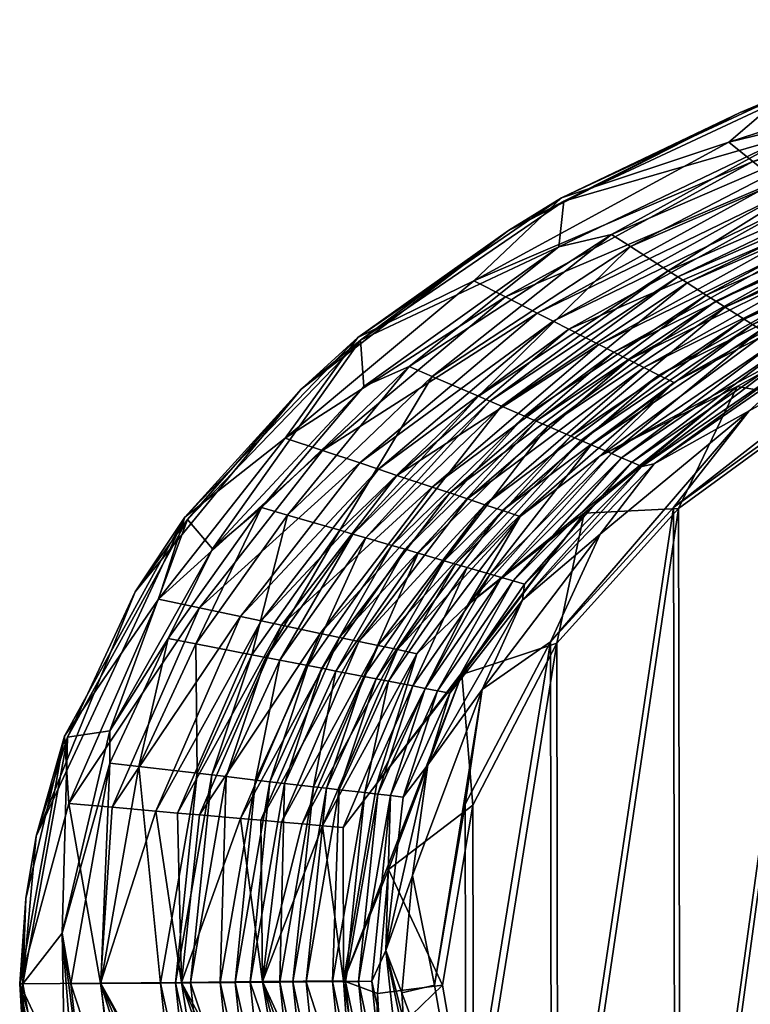
# Model space of a CAD drawing. Extents: x -9 to 9, y -6.1 to 6.1.
# Drawn here: x -9 to -4.6, y -0.1 to 5.8 of the extents above; entities that cross this region are included whole.
import ezdxf

# ---------------------------------------------------------------- set-up
doc = ezdxf.new("R2010")
doc.units = 0
doc.header["$LTSCALE"] = 2
doc.header["$MEASUREMENT"] = 0
doc.layers.add('AFUCH-3-STPL', color=19, linetype='Continuous')

msp = doc.modelspace()

# ---------------------------------------------------------------- meshes
at = {"layer": 'AFUCH-3-STPL'}
mesh = msp.add_polyface(dxfattribs=at)
corners = [(-2.6432, 5.3317, 7.8783), (-2.6878, 5.3976, 6.7566), (-4.4646, 4.814, 6.7566), (-4.3921, 4.7555, 7.8783), (-2.8658, 5.6613, 2.2699), (-2.9724, 5.7818, 0.134), (-4.4097, 5.3423, 0.2634), (-4.7549, 5.0479, 2.2699), (-5.7567, 4.7138, 0.431), (-6.2832, 4.217, 2.2699), (-4.6098, 4.9309, 4.5133), (-2.7768, 5.5295, 4.5133), (-6.0928, 4.12, 4.5133), (-4.1827, 4.5868, 11.1145), (-4.1143, 4.5317, 12.1717), (-2.4729, 5.0793, 12.1717), (-2.5148, 5.1414, 11.1145), (-4.3195, 4.697, 9), (-2.5987, 5.2657, 9), (-5.7723, 4.4194, 0.4079), (-5.7434, 4.6947, 0.4036), (-4.3811, 5.0876, 0.2345), (-4.3997, 5.3205, 0.2364), (-2.9662, 5.7581, 0.1073), (-2.8085, 5.5647, 0.0962), (-5.458, 4.4948, 1.5038), (-3.9265, 5.1547, 1.5058), (-3.5966, 4.8195, 7.5645), (-5.0033, 4.2037, 7.5625), (-3.6378, 4.8614, 6.8072), (-5.0601, 4.24, 6.8051), (-3.6791, 4.9033, 6.0498), (-5.117, 4.2764, 6.0478), (-3.844, 5.0709, 3.0205), (-5.3443, 4.422, 3.0185), (-6.075, 4.5185, 0.4593), (-4.6871, 5.2255, 0.276), (-3.8653, 5.5265, 0.19)]
mesh.append_faces([[corners[k] for k in face] for face in [(4, 5, 6, 6), (4, 6, 7, 7), (7, 6, 8, 8), (21, 22, 23, 23), (23, 24, 21, 21), (25, 19, 21, 21), (25, 21, 26, 26), (26, 21, 24, 24), (20, 35, 36, 36), (20, 36, 22, 22), (22, 36, 37, 37), (22, 37, 23, 23), (35, 8, 36, 36), (8, 6, 36, 36), (36, 6, 37, 37), (6, 5, 37, 37)]])
mesh.append_faces([[corners[k] for k in face] for face in [(9, 10, 7, 7), (7, 11, 4, 4), (21, 20, 22, 22)]], dxfattribs={"vtx0": -1})
mesh.append_faces([[corners[k] for k in face] for face in [(10, 12, 2, 2), (11, 10, 1, 1), (13, 16, 17, 17), (17, 18, 3, 3), (27, 28, 29, 29), (29, 30, 31, 31), (31, 32, 33, 33), (33, 34, 26, 26)]], dxfattribs={"vtx0": -1, "vtx1": -1})
mesh.append_faces([[corners[k] for k in face] for face in [(0, 2, 3, 3), (1, 10, 2, 2)]], dxfattribs={"vtx0": -1, "vtx3": -1})
mesh.append_faces([[corners[k] for k in face] for face in [(19, 20, 21, 21)]], dxfattribs={"vtx1": -1})
mesh.append_faces([[corners[k] for k in face] for face in [(0, 1, 2, 2), (7, 10, 11, 11), (13, 14, 15, 15), (32, 34, 33, 33)]], dxfattribs={"vtx1": -1, "vtx3": -1})
mesh.append_faces([[corners[k] for k in face] for face in [(34, 25, 26, 26)]], dxfattribs={"vtx3": -1})
mesh = msp.add_polyface(dxfattribs=at)
corners = [(-4.3921, 4.7555, 7.8783), (-5.9024, 4.0229, 6.7566), (-5.8073, 3.9744, 7.8783), (-6.9666, 3.1243, 6.7566), (-6.4268, 2.9442, 12.1717), (-6.3214, 2.909, 13.2289), (-5.3532, 3.7429, 13.2289), (-5.2635, 3.6972, 14.2862), (-4.7549, 5.0479, 2.2699), (-5.7567, 4.7138, 0.431), (-6.2832, 4.217, 2.2699), (-6.0928, 4.12, 4.5133), (-4.6098, 4.9309, 4.5133), (-6.2161, 2.8739, 14.2862), (-5.1738, 3.6514, 15.3434), (-6.0053, 2.8035, 16.4006), (-5.5276, 3.1656, 17.2002), (-5.0841, 3.6057, 16.4006), (-7.1902, 3.199, 4.5133), (-4.4646, 4.814, 6.7566), (-6.5322, 2.9794, 11.1145), (-5.5327, 3.8344, 11.1145), (-6.743, 3.0497, 9), (-5.7121, 3.9259, 9), (-6.8548, 3.087, 7.8783), (-5.443, 3.7887, 12.1717), (-4.3195, 4.697, 9), (-6.1107, 2.8387, 15.3434), (-6.9421, 3.5835, 0.5911), (-6.9625, 3.8605, 0.5946), (-5.7723, 4.4194, 0.4079), (-5.7434, 4.6947, 0.4036), (-6.6698, 3.7028, 1.5014), (-5.458, 4.4948, 1.5038), (-5.7013, 3.2857, 12.104), (-4.6621, 3.9854, 12.1065), (-5.6404, 3.2595, 12.7705), (-5.9089, 3.375, 9.832), (-5.9781, 3.4048, 9.0747), (-4.8896, 4.1309, 9.0771), (-6.7731, 2.6293, 9.0722), (-6.1165, 3.4644, 7.56), (-5.0033, 4.2037, 7.5625), (-6.9294, 2.6749, 7.5575), (-6.1856, 3.4942, 6.8027), (-5.0601, 4.24, 6.8051), (-6.2548, 3.524, 6.0454), (-5.117, 4.2764, 6.0478), (-5.3443, 4.422, 3.0185), (-6.5315, 3.6432, 3.0161), (-6.075, 4.5185, 0.4593), (-6.9785, 3.8761, 0.6222)]
mesh.append_faces([[corners[k] for k in face] for face in [(8, 9, 10, 10), (15, 16, 17, 17), (32, 28, 30, 30), (32, 30, 33, 33), (29, 50, 31, 31), (51, 9, 50, 50)]])
mesh.append_faces([[corners[k] for k in face] for face in [(30, 29, 31, 31)]], dxfattribs={"vtx0": -1})
mesh.append_faces([[corners[k] for k in face] for face in [(6, 5, 7, 7), (7, 13, 14, 14), (11, 18, 1, 1), (20, 21, 22, 22), (23, 26, 2, 2), (34, 35, 36, 36), (38, 40, 41, 41), (41, 43, 44, 44), (47, 46, 48, 48), (48, 49, 33, 33)]], dxfattribs={"vtx0": -1, "vtx1": -1})
mesh.append_faces([[corners[k] for k in face] for face in [(0, 1, 2, 2), (19, 11, 1, 1), (22, 21, 23, 23), (24, 23, 2, 2), (20, 25, 21, 21), (27, 17, 14, 14)]], dxfattribs={"vtx0": -1, "vtx3": -1})
mesh.append_faces([[corners[k] for k in face] for face in [(28, 29, 30, 30)]], dxfattribs={"vtx1": -1})
mesh.append_faces([[corners[k] for k in face] for face in [(2, 1, 3, 3), (4, 5, 6, 6), (10, 11, 12, 12), (5, 13, 7, 7), (20, 4, 25, 25), (6, 25, 4, 4), (37, 38, 39, 39), (38, 41, 42, 42), (41, 44, 45, 45), (44, 46, 47, 47), (46, 49, 48, 48)]], dxfattribs={"vtx1": -1, "vtx3": -1})
mesh.append_faces([[corners[k] for k in face] for face in [(49, 32, 33, 33)]], dxfattribs={"vtx3": -1})
mesh = msp.add_polyface(dxfattribs=at)
corners = [(-4.3921, 4.7555, 7.8783), (-4.4646, 4.814, 6.7566), (-5.9024, 4.0229, 6.7566), (-5.3532, 3.7429, 13.2289), (-5.2635, 3.6972, 14.2862), (-3.9775, 4.4214, 14.2862), (-3.9091, 4.3663, 15.3434), (-5.1738, 3.6514, 15.3434), (-3.8407, 4.3112, 16.4006), (-5.0841, 3.6057, 16.4006), (-4.5676, 3.8764, 17.0683), (-5.5327, 3.8344, 11.1145), (-5.443, 3.7887, 12.1717), (-4.1143, 4.5317, 12.1717), (-4.1827, 4.5868, 11.1145), (-5.7121, 3.9259, 9), (-4.3195, 4.697, 9), (-5.8073, 3.9744, 7.8783), (-4.0459, 4.4765, 13.2289), (-3.6822, 4.1529, 17.3134), (-3.0641, 4.4031, 17.2522), (-3.1674, 4.3839, 15.4409), (-4.3617, 3.7935, 16.1053), (-4.4118, 3.8255, 15.4388), (-3.4728, 4.6938, 9.8365), (-3.4316, 4.6519, 10.5938), (-4.7758, 4.0582, 10.5918), (-4.6621, 3.9854, 12.1065), (-3.3491, 4.5681, 12.1085), (-3.3127, 4.5313, 12.775), (-4.612, 3.9534, 12.7729), (-4.8327, 4.0945, 9.8345), (-3.5141, 4.7357, 9.0792), (-4.8896, 4.1309, 9.0771), (-3.5966, 4.8195, 7.5645), (-5.9781, 3.4048, 9.0747), (-5.0033, 4.2037, 7.5625), (-6.1165, 3.4644, 7.56), (-5.0601, 4.24, 6.8051), (-3.6378, 4.8614, 6.8072), (-6.1856, 3.4942, 6.8027), (-5.117, 4.2764, 6.0478), (-3.6791, 4.9033, 6.0498), (-3.2764, 4.4944, 13.4415), (-3.2038, 4.4207, 14.7744), (-4.4618, 3.8575, 14.7724), (-4.562, 3.9215, 13.4394)]
mesh.append_faces([[corners[k] for k in face] for face in [(9, 10, 8, 8), (19, 20, 10, 10)]])
mesh.append_faces([[corners[k] for k in face] for face in [(5, 4, 6, 6), (6, 7, 8, 8), (11, 14, 15, 15), (26, 25, 27, 27), (24, 31, 32, 32), (32, 33, 34, 34), (33, 35, 36, 36), (36, 37, 38, 38), (38, 40, 41, 41), (30, 29, 46, 46)]], dxfattribs={"vtx0": -1, "vtx1": -1})
mesh.append_faces([[corners[k] for k in face] for face in [(11, 13, 14, 14), (15, 14, 16, 16), (17, 16, 0, 0), (12, 18, 13, 13), (21, 22, 23, 23), (28, 30, 27, 27), (43, 45, 46, 46)]], dxfattribs={"vtx0": -1, "vtx3": -1})
mesh.append_faces([[corners[k] for k in face] for face in [(0, 1, 2, 2), (3, 4, 5, 5), (4, 7, 6, 6), (11, 12, 13, 13), (5, 18, 3, 3), (24, 25, 26, 26), (28, 29, 30, 30), (26, 31, 24, 24), (31, 33, 32, 32), (33, 36, 34, 34), (36, 38, 39, 39), (38, 41, 42, 42), (43, 44, 45, 45), (25, 28, 27, 27), (23, 45, 44, 44)]], dxfattribs={"vtx1": -1, "vtx3": -1})
mesh.append_faces([[corners[k] for k in face] for face in [(7, 9, 8, 8)]], dxfattribs={"vtx3": -1})
mesh = msp.add_polyface(dxfattribs=at)
corners = [(-5.8073, 3.9744, 7.8783), (-6.9666, 3.1243, 6.7566), (-6.8548, 3.087, 7.8783), (-6.4268, 2.9442, 12.1717), (-7.0878, 2.0783, 12.1717), (-6.3214, 2.909, 13.2289), (-6.2832, 4.217, 2.2699), (-5.7567, 4.7138, 0.431), (-6.9785, 3.8761, 0.6222), (-7.4138, 3.2736, 2.2699), (-8.0137, 2.7984, 0.8136), (-8.1724, 2.3067, 2.2699), (-7.9266, 2.255, 4.5133), (-7.1902, 3.199, 4.5133), (-6.0928, 4.12, 4.5133), (-6.972, 2.0539, 13.2289), (-6.2161, 2.8739, 14.2862), (-5.9024, 4.0229, 6.7566), (-7.4352, 2.1515, 9), (-6.5322, 2.9794, 11.1145), (-6.743, 3.0497, 9), (-7.558, 2.1774, 7.8783), (-5.7121, 3.9259, 9), (-7.2036, 2.1027, 11.1145), (-8.312, 2.3509, 0.8569), (-7.3173, 3.5675, 0.6644), (-7.849, 2.6095, 0.7571), (-7.9976, 2.7849, 0.7864), (-6.9625, 3.8605, 0.5946), (-6.9421, 3.5835, 0.5911), (-7.5545, 2.8572, 1.4989), (-6.6698, 3.7028, 1.5014), (-6.7731, 2.6293, 9.0722), (-6.9294, 2.6749, 7.5575), (-6.1165, 3.4644, 7.56), (-7.0076, 2.6976, 6.8002), (-6.1856, 3.4942, 6.8027), (-6.2548, 3.524, 6.0454), (-7.0857, 2.7204, 6.0429), (-6.5315, 3.6432, 3.0161), (-7.3983, 2.8116, 3.0135), (-6.075, 4.5185, 0.4593)]
mesh.append_faces([[corners[k] for k in face] for face in [(6, 7, 8, 8), (6, 8, 9, 9), (9, 8, 10, 10), (9, 10, 11, 11), (24, 10, 25, 25), (26, 27, 28, 28), (26, 28, 29, 29), (30, 26, 29, 29), (30, 29, 31, 31), (24, 25, 27, 27), (27, 25, 28, 28), (28, 25, 41, 41), (10, 8, 25, 25), (25, 8, 41, 41)]])
mesh.append_faces([[corners[k] for k in face] for face in [(11, 13, 9, 9), (9, 14, 6, 6)]], dxfattribs={"vtx0": -1})
mesh.append_faces([[corners[k] for k in face] for face in [(3, 4, 5, 5), (5, 15, 16, 16), (13, 12, 1, 1), (20, 22, 2, 2), (36, 35, 37, 37), (37, 38, 39, 39), (39, 40, 31, 31)]], dxfattribs={"vtx0": -1, "vtx1": -1})
mesh.append_faces([[corners[k] for k in face] for face in [(0, 1, 2, 2), (17, 13, 1, 1), (18, 19, 20, 20), (21, 20, 2, 2), (23, 3, 19, 19)]], dxfattribs={"vtx0": -1, "vtx3": -1})
mesh.append_faces([[corners[k] for k in face] for face in [(11, 12, 13, 13), (9, 13, 14, 14), (32, 33, 34, 34), (33, 35, 36, 36), (35, 38, 37, 37), (38, 40, 39, 39)]], dxfattribs={"vtx1": -1, "vtx3": -1})
mesh.append_faces([[corners[k] for k in face] for face in [(40, 30, 31, 31)]], dxfattribs={"vtx3": -1})
mesh = msp.add_polyface(dxfattribs=at)
corners = [(-5.0447, -2.8604, 17.6374), (-4.1766, 3.4919, 17.515), (-5.0552, 2.8513, 17.639), (-5.0841, 3.6057, 16.4006), (-5.5276, 3.1656, 17.2002), (-4.5676, 3.8764, 17.0683), (-5.3532, 3.7429, 13.2289), (-4.0459, 4.4765, 13.2289), (-5.443, 3.7887, 12.1717), (-3.6822, 4.1529, 17.3134), (-4.7043, 3.5836, 17.4393), (-5.6214, 2.8232, 17.5782), (-4.4118, 3.8255, 15.4388), (-4.3617, 3.7935, 16.1053), (-5.3358, 3.1286, 16.1028), (-5.3967, 3.1547, 15.4364), (-3.0952, 4.3106, 16.7662), (-4.2709, 3.762, 17.0272), (-4.3121, 3.7618, 16.7653), (-5.2023, 3.1185, 17.1535), (-5.2754, 3.1026, 16.7639), (-4.7758, 4.0582, 10.5918), (-4.6621, 3.9854, 12.1065), (-5.7013, 3.2857, 12.104), (-4.612, 3.9534, 12.7729), (-5.6404, 3.2595, 12.7705), (-5.8397, 3.3452, 10.5894), (-4.8327, 4.0945, 9.8345), (-5.9089, 3.375, 9.832), (-4.8896, 4.1309, 9.0771), (-4.562, 3.9215, 13.4394), (-4.4618, 3.8575, 14.7724), (-5.4577, 3.1809, 14.7699), (-5.5795, 3.2333, 13.437), (-3.1311, 4.347, 16.1074), (-4.2003, 3.4965, 17.266), (-5.0756, -2.8668, 17.3892), (-5.0863, 2.8575, 17.3908), (-3.6301, 3.9943, 17.1274), (-4.6315, 3.4371, 17.2503), (-5.5244, 2.6975, 17.3851), (-5.8232, 2.0512, 17.5133)]
mesh.append_faces([[corners[k] for k in face] for face in [(3, 4, 5, 5), (9, 5, 4, 4), (9, 4, 10, 10), (11, 2, 10, 10), (2, 1, 10, 10), (10, 1, 9, 9), (18, 17, 19, 19), (17, 38, 39, 39), (17, 39, 19, 19), (19, 39, 40, 40), (35, 37, 38, 38), (38, 37, 39, 39), (37, 41, 39, 39)]])
mesh.append_faces([[corners[k] for k in face] for face in [(0, 1, 2, 2), (35, 36, 37, 37)]], dxfattribs={"vtx0": -1})
mesh.append_faces([[corners[k] for k in face] for face in [(6, 7, 8, 8), (21, 26, 27, 27), (27, 28, 29, 29), (14, 13, 20, 20), (13, 34, 18, 18), (25, 24, 33, 33)]], dxfattribs={"vtx0": -1, "vtx1": -1})
mesh.append_faces([[corners[k] for k in face] for face in [(12, 14, 15, 15), (30, 32, 33, 33), (20, 13, 18, 18), (33, 24, 30, 30), (15, 31, 12, 12)]], dxfattribs={"vtx0": -1, "vtx3": -1})
mesh.append_faces([[corners[k] for k in face] for face in [(12, 13, 14, 14), (21, 22, 23, 23), (22, 24, 25, 25), (23, 26, 21, 21), (26, 28, 27, 27), (30, 31, 32, 32), (15, 32, 31, 31)]], dxfattribs={"vtx1": -1, "vtx3": -1})
mesh.append_faces([[corners[k] for k in face] for face in [(16, 17, 18, 18), (18, 19, 20, 20)]], dxfattribs={"vtx3": -1})
mesh = msp.add_polyface(dxfattribs=at)
corners = [(-6.6245, 1.9807, 16.4006), (-6.3192, 2.2733, 17.3263), (-6.0053, 2.8035, 16.4006), (-5.5276, 3.1656, 17.2002), (-6.2161, 2.8739, 14.2862), (-6.8562, 2.0295, 14.2862), (-6.1107, 2.8387, 15.3434), (-6.7403, 2.0051, 15.3434), (-5.0841, 3.6057, 16.4006), (-5.1738, 3.6514, 15.3434), (-4.7043, 3.5836, 17.4393), (-5.6214, 2.8232, 17.5782), (-6.3553, 1.8561, 17.7066), (-5.7842, 2.0447, 17.7602), (-5.0552, 2.8513, 17.639), (-5.3967, 3.1547, 15.4364), (-5.3358, 3.1286, 16.1028), (-6.0476, 2.4182, 16.1003), (-6.1164, 2.4382, 15.4339), (-5.2754, 3.1026, 16.7639), (-5.2023, 3.1185, 17.1535), (-5.9901, 2.3024, 17.2791), (-5.9792, 2.3983, 16.7626), (-6.4262, 1.7444, 16.7616), (-5.7013, 3.2857, 12.104), (-5.6404, 3.2595, 12.7705), (-6.3916, 2.5183, 12.768), (-6.3228, 2.4982, 13.4344), (-6.4604, 2.5383, 12.1015), (-5.8397, 3.3452, 10.5894), (-6.6168, 2.5838, 10.5868), (-5.9089, 3.375, 9.832), (-6.6949, 2.6065, 9.8295), (-5.9781, 3.4048, 9.0747), (-6.7731, 2.6293, 9.0722), (-5.5795, 3.2333, 13.437), (-5.4577, 3.1809, 14.7699), (-6.1852, 2.4582, 14.7674), (-6.5733, 1.7729, 15.4318), (-5.5244, 2.6975, 17.3851), (-6.2321, 1.7655, 17.5088), (-4.6315, 3.4371, 17.2503), (-5.8232, 2.0512, 17.5133)]
mesh.append_faces([[corners[k] for k in face] for face in [(0, 1, 2, 2), (2, 1, 3, 3), (10, 3, 1, 1), (10, 1, 11, 11), (12, 13, 11, 11), (13, 14, 11, 11), (19, 20, 21, 21), (19, 21, 22, 22), (20, 39, 21, 21), (21, 39, 40, 40), (41, 42, 39, 39)]])
mesh.append_faces([[corners[k] for k in face] for face in [(22, 16, 19, 19)]], dxfattribs={"vtx0": -1})
mesh.append_faces([[corners[k] for k in face] for face in [(4, 5, 6, 6), (6, 7, 2, 2), (6, 9, 4, 4), (26, 25, 27, 27), (24, 28, 29, 29), (29, 30, 31, 31), (31, 32, 33, 33), (17, 16, 22, 22), (35, 27, 25, 25)]], dxfattribs={"vtx0": -1, "vtx1": -1})
mesh.append_faces([[corners[k] for k in face] for face in [(15, 17, 18, 18), (35, 37, 27, 27), (38, 37, 18, 18), (18, 36, 15, 15)]], dxfattribs={"vtx0": -1, "vtx3": -1})
mesh.append_faces([[corners[k] for k in face] for face in [(22, 23, 17, 17)]], dxfattribs={"vtx1": -1})
mesh.append_faces([[corners[k] for k in face] for face in [(15, 16, 17, 17), (24, 25, 26, 26), (26, 28, 24, 24), (28, 30, 29, 29), (30, 32, 31, 31), (32, 34, 33, 33), (35, 36, 37, 37), (18, 37, 36, 36)]], dxfattribs={"vtx1": -1, "vtx3": -1})
mesh.append_faces([[corners[k] for k in face] for face in [(6, 2, 8, 8)]], dxfattribs={"vtx3": -1})
mesh = msp.add_polyface(dxfattribs=at)
corners = [(-4.1649, -3.4987, 17.5136), (-4.1766, 3.4919, 17.515), (-5.0447, -2.8604, 17.6374), (-5.0552, 2.8513, 17.639), (-5.7784, -2.0526, 17.7592), (-4.3391, -4.0661, 16.4006), (-4.5879, -3.864, 17.0708), (-5.3565, -3.4012, 16.4006), (-4.4128, -4.1196, 15.3434), (-5.4481, -3.4463, 15.3434), (-4.4865, -4.1731, 14.2862), (-5.5398, -3.4914, 14.2862), (-4.5602, -4.2266, 13.2289), (-5.6314, -3.5365, 13.2289), (-4.6339, -4.2801, 12.1717), (-5.7231, -3.5816, 12.1717), (-5.5459, -3.1489, 17.2029), (-5.8672, -2.5528, 17.6195), (-5.0082, -3.3651, 17.4826), (-4.0232, -3.9871, 17.352), (-6.156, -2.3892, 15.4337), (-5.1911, -3.2449, 16.1033), (-5.2488, -3.2733, 15.4368), (-3.8394, -4.0594, 16.1063), (-6.0202, -2.3473, 16.7629), (-5.4991, -2.8515, 17.1988), (-5.1339, -3.2167, 16.7647), (-6.0879, -2.3682, 16.1002), (-4.6115, -3.5544, 17.0705), (-3.7976, -4.0245, 16.7665), (-4.0502, -4.2356, 12.774), (-5.537, -3.4155, 12.1045), (-5.4794, -3.3871, 12.7709), (-4.008, -4.2003, 13.4404), (-5.4217, -3.3586, 13.4374), (-3.9237, -4.1299, 14.7734), (-5.3064, -3.3018, 14.7703), (-3.8816, -4.0946, 15.4398), (-6.224, -2.4102, 14.7672), (-4.2359, -4.391, 9.8355), (-5.7989, -3.5449, 9.0752), (-5.7335, -3.5125, 9.8325), (-4.1881, -4.3509, 10.5928), (-5.668, -3.4802, 10.5898), (-4.0923, -4.2708, 12.1075), (-4.2003, 3.4965, 17.266), (-4.1883, -3.5036, 17.2645), (-5.0756, -2.8668, 17.3892), (-5.0863, 2.8575, 17.3908), (-5.8173, -2.0594, 17.5122), (-5.7623, -2.4359, 17.425), (-4.9282, -3.224, 17.2924), (-3.9647, -3.8317, 17.1651)]
mesh.append_faces([[corners[k] for k in face] for face in [(5, 6, 7, 7), (6, 16, 7, 7), (17, 16, 18, 18), (4, 18, 2, 2), (2, 18, 19, 19), (2, 19, 0, 0), (16, 6, 18, 18), (24, 25, 26, 26), (25, 28, 26, 26), (26, 28, 29, 29), (50, 47, 51, 51), (51, 47, 46, 46), (51, 46, 52, 52), (52, 28, 25, 25), (52, 25, 51, 51)]])
mesh.append_faces([[corners[k] for k in face] for face in [(36, 38, 22, 22)]], dxfattribs={"vtx0": -1, "vtx1": -1})
mesh.append_faces([[corners[k] for k in face] for face in [(8, 7, 9, 9), (10, 9, 11, 11), (12, 11, 13, 13), (14, 13, 15, 15), (20, 21, 22, 22), (27, 26, 21, 21), (30, 31, 32, 32), (33, 32, 34, 34), (35, 34, 36, 36), (37, 36, 22, 22), (39, 40, 41, 41), (42, 41, 43, 43), (44, 43, 31, 31)]], dxfattribs={"vtx0": -1, "vtx3": -1})
mesh.append_faces([[corners[k] for k in face] for face in [(0, 1, 2, 2), (2, 3, 4, 4), (26, 29, 21, 21)]], dxfattribs={"vtx1": -1})
mesh.append_faces([[corners[k] for k in face] for face in [(22, 21, 23, 23)]], dxfattribs={"vtx1": -1, "vtx3": -1})
mesh.append_faces([[corners[k] for k in face] for face in [(45, 46, 47, 47), (48, 47, 49, 49)]], dxfattribs={"vtx3": -1})
mesh = msp.add_polyface(dxfattribs=at)
corners = [(-6.8548, 3.087, 7.8783), (-6.9666, 3.1243, 6.7566), (-7.6809, 2.2032, 6.7566), (-7.558, 2.1774, 7.8783), (-7.2036, 2.1027, 11.1145), (-7.0878, 2.0783, 12.1717), (-6.4268, 2.9442, 12.1717), (-6.972, 2.0539, 13.2289), (-6.3214, 2.909, 13.2289), (-6.8562, 2.0295, 14.2862), (-6.2161, 2.8739, 14.2862), (-7.9266, 2.255, 4.5133), (-6.5322, 2.9794, 11.1145), (-7.4352, 2.1515, 9), (-6.743, 3.0497, 9), (-6.1107, 2.8387, 15.3434), (-6.7403, 2.0051, 15.3434), (-6.0053, 2.8035, 16.4006), (-6.6245, 1.9807, 16.4006), (-8.4637, 1.5179, 0.8817), (-8.7175, 1.4805, 0.936), (-7.9976, 2.7849, 0.7864), (-7.849, 2.6095, 0.7571), (-8.1153, 2.0723, 1.4968), (-7.5545, 2.8572, 1.4989), (-6.3916, 2.5183, 12.768), (-6.3228, 2.4982, 13.4344), (-6.7946, 1.8158, 13.4324), (-6.8684, 1.8301, 12.7659), (-6.4604, 2.5383, 12.1015), (-6.9421, 1.8444, 12.0994), (-6.6168, 2.5838, 10.5868), (-7.1098, 1.8769, 10.5848), (-6.6949, 2.6065, 9.8295), (-7.1936, 1.8932, 9.8274), (-6.7731, 2.6293, 9.0722), (-7.2774, 1.9094, 9.0701), (-6.9294, 2.6749, 7.5575), (-7.445, 1.942, 7.5554), (-7.0076, 2.6976, 6.8002), (-7.5288, 1.9583, 6.7981), (-7.0857, 2.7204, 6.0429), (-7.6126, 1.9746, 6.0408), (-7.3983, 2.8116, 3.0135), (-7.9477, 2.0397, 3.0114), (-8.312, 2.3509, 0.8569)]
mesh.append_faces([[corners[k] for k in face] for face in [(19, 21, 22, 22), (23, 19, 22, 22), (23, 22, 24, 24), (21, 20, 45, 45)]])
mesh.append_faces([[corners[k] for k in face] for face in [(17, 16, 18, 18), (19, 20, 21, 21)]], dxfattribs={"vtx0": -1})
mesh.append_faces([[corners[k] for k in face] for face in [(4, 12, 13, 13), (13, 14, 3, 3), (25, 28, 29, 29), (29, 30, 31, 31), (31, 32, 33, 33), (33, 34, 35, 35), (35, 36, 37, 37), (37, 38, 39, 39), (39, 40, 41, 41), (41, 42, 43, 43), (43, 44, 24, 24)]], dxfattribs={"vtx0": -1, "vtx1": -1})
mesh.append_faces([[corners[k] for k in face] for face in [(0, 2, 3, 3), (1, 11, 2, 2), (15, 9, 16, 16)]], dxfattribs={"vtx0": -1, "vtx3": -1})
mesh.append_faces([[corners[k] for k in face] for face in [(0, 1, 2, 2), (4, 5, 6, 6), (5, 7, 8, 8), (7, 9, 10, 10), (25, 26, 27, 27), (27, 28, 25, 25), (28, 30, 29, 29), (30, 32, 31, 31), (32, 34, 33, 33), (34, 36, 35, 35), (36, 38, 37, 37), (38, 40, 39, 39), (40, 42, 41, 41), (42, 44, 43, 43)]], dxfattribs={"vtx1": -1, "vtx3": -1})
mesh.append_faces([[corners[k] for k in face] for face in [(44, 23, 24, 24)]], dxfattribs={"vtx3": -1})
mesh = msp.add_polyface(dxfattribs=at)
corners = [(-5.7784, -2.0526, 17.7592), (-5.0552, 2.8513, 17.639), (-5.7842, 2.0447, 17.7602), (-6.2841, -1.0839, 17.8531), (-6.2878, 1.0735, 17.8538), (-7.1891, 0.9493, 15.3434), (-7.064, 0.0189, 17.4579), (-7.0661, 0.9385, 16.4006), (-6.8637, 1.203, 17.4214), (-6.7403, 2.0051, 15.3434), (-7.3122, 0.9601, 14.2862), (-6.6245, 1.9807, 16.4006), (-6.3553, 1.8561, 17.7066), (-6.7944, 0.686, 17.7906), (-6.8608, -0.0556, 17.8037), (-6.4695, -0.0059, 17.8896), (-6.5733, 1.7729, 15.4318), (-6.7818, 1.1298, 16.0968), (-6.8586, 1.1387, 15.4303), (-6.973, 0.0163, 16.0956), (-7.0517, 0.0157, 15.4291), (-6.4262, 1.7444, 16.7616), (-6.558, 1.3143, 17.3801), (-6.7052, 1.121, 16.7611), (-6.4996, 1.7586, 16.0983), (-6.8098, 0.2013, 17.4274), (-6.8944, 0.017, 16.7621), (-6.9354, 1.1476, 14.7638), (-6.6471, 1.7872, 14.7653), (-7.1304, 0.015, 14.7626), (-7.089, 1.1653, 13.4308), (-7.2878, 0.0137, 13.4297), (-7.1658, 1.1742, 12.7644), (-7.3665, 0.013, 12.7632), (-7.2426, 1.1831, 12.0979), (-5.0863, 2.8575, 17.3908), (-5.8173, -2.0594, 17.5122), (-5.8232, 2.0512, 17.5133), (-6.33, -1.0887, 17.6073), (-6.3338, 1.0779, 17.6081), (-6.2321, 1.7655, 17.5088), (-6.651, 0.6501, 17.589), (-6.7139, -0.0526, 17.6014), (-6.5185, -0.006, 17.6444)]
mesh.append_faces([[corners[k] for k in face] for face in [(7, 6, 8, 8), (12, 8, 6, 6), (12, 6, 13, 13), (13, 14, 15, 15), (15, 4, 13, 13), (21, 22, 23, 23), (22, 25, 23, 23), (23, 25, 17, 17), (17, 25, 26, 26), (22, 40, 41, 41), (22, 41, 25, 25), (25, 41, 42, 42), (40, 39, 43, 43), (43, 42, 41, 41), (43, 41, 40, 40)]])
mesh.append_faces([[corners[k] for k in face] for face in [(0, 1, 2, 2), (3, 2, 4, 4), (5, 6, 7, 7), (11, 5, 7, 7), (35, 36, 37, 37), (37, 38, 39, 39)]], dxfattribs={"vtx0": -1})
mesh.append_faces([[corners[k] for k in face] for face in [(27, 28, 18, 18), (27, 29, 30, 30), (30, 31, 32, 32), (32, 33, 34, 34)]], dxfattribs={"vtx0": -1, "vtx1": -1})
mesh.append_faces([[corners[k] for k in face] for face in [(9, 10, 5, 5), (16, 17, 18, 18), (18, 19, 20, 20), (24, 23, 17, 17)]], dxfattribs={"vtx0": -1, "vtx3": -1})
mesh.append_faces([[corners[k] for k in face] for face in [(18, 17, 19, 19), (27, 18, 20, 20), (20, 29, 27, 27), (29, 31, 30, 30), (31, 33, 32, 32)]], dxfattribs={"vtx1": -1, "vtx3": -1})
mesh.append_faces([[corners[k] for k in face] for face in [(17, 26, 19, 19)]], dxfattribs={"vtx3": -1})
mesh = msp.add_polyface(dxfattribs=at)
corners = [(-7.558, 2.1774, 7.8783), (-7.6809, 2.2032, 6.7566), (-8.1886, 1.037, 6.7566), (-8.058, 1.0255, 7.8783), (-7.9275, 1.0141, 9), (-7.6814, 0.9925, 11.1145), (-7.2036, 2.1027, 11.1145), (-8.1724, 2.3067, 2.2699), (-8.0137, 2.7984, 0.8136), (-8.7367, 1.4857, 0.9635), (-8.7108, 1.0828, 2.2699), (-8.4497, 1.0599, 4.5133), (-7.9266, 2.255, 4.5133), (-7.5583, 0.9817, 12.1717), (-7.0878, 2.0783, 12.1717), (-6.972, 2.0539, 13.2289), (-7.4353, 0.9709, 13.2289), (-7.4352, 2.1515, 9), (-8.9051, 0.8876, 0.9839), (-8.312, 2.3509, 0.8569), (-8.7498, 0.3049, 0.943), (-8.7175, 1.4805, 0.936), (-8.4637, 1.5179, 0.8817), (-8.4642, 1.3246, 1.4952), (-8.1153, 2.0723, 1.4968), (-7.4171, 1.2032, 10.5832), (-7.5044, 1.2133, 9.8259), (-7.1936, 1.8932, 9.8274), (-7.2774, 1.9094, 9.0701), (-7.5916, 1.2234, 9.0685), (-7.445, 1.942, 7.5554), (-7.7662, 1.2437, 7.5539), (-7.5288, 1.9583, 6.7981), (-7.8534, 1.2538, 6.7965), (-7.6126, 1.9746, 6.0408), (-8.071, 0.007, 6.7953), (-7.9407, 1.2639, 6.0392), (-7.9477, 2.0397, 3.0114), (-8.1604, 0.0062, 6.038), (-8.2897, 1.3043, 3.0098), (-8.5181, 0.0031, 3.0086)]
mesh.append_faces([[corners[k] for k in face] for face in [(7, 8, 9, 9), (7, 9, 10, 10), (18, 9, 8, 8), (18, 8, 19, 19), (23, 22, 24, 24), (19, 21, 18, 18)]])
mesh.append_faces([[corners[k] for k in face] for face in [(10, 12, 7, 7)]], dxfattribs={"vtx0": -1})
mesh.append_faces([[corners[k] for k in face] for face in [(12, 11, 1, 1), (17, 4, 6, 6), (20, 21, 22, 22), (27, 26, 28, 28), (28, 29, 30, 30), (30, 31, 32, 32), (32, 33, 34, 34), (33, 35, 36, 36), (34, 36, 37, 37), (36, 38, 39, 39), (37, 39, 24, 24), (39, 40, 23, 23)]], dxfattribs={"vtx0": -1, "vtx1": -1})
mesh.append_faces([[corners[k] for k in face] for face in [(0, 2, 3, 3), (15, 13, 16, 16), (1, 11, 2, 2), (3, 17, 0, 0)]], dxfattribs={"vtx0": -1, "vtx3": -1})
mesh.append_faces([[corners[k] for k in face] for face in [(0, 1, 2, 2), (4, 5, 6, 6), (10, 11, 12, 12), (5, 13, 14, 14), (3, 4, 17, 17), (25, 26, 27, 27), (26, 29, 28, 28), (29, 31, 30, 30), (31, 33, 32, 32), (33, 36, 34, 34), (36, 39, 37, 37)]], dxfattribs={"vtx1": -1, "vtx3": -1})
mesh.append_faces([[corners[k] for k in face] for face in [(39, 23, 24, 24)]], dxfattribs={"vtx3": -1})
mesh = msp.add_polyface(dxfattribs=at)
corners = [(-7.2036, 2.1027, 11.1145), (-7.6814, 0.9925, 11.1145), (-7.0878, 2.0783, 12.1717), (-7.5583, 0.9817, 12.1717), (-6.972, 2.0539, 13.2289), (-7.4353, 0.9709, 13.2289), (-7.3122, 0.9601, 14.2862), (-6.8562, 2.0295, 14.2862), (-7.0661, 0.9385, 16.4006), (-6.8637, 1.203, 17.4214), (-6.6245, 1.9807, 16.4006), (-6.3192, 2.2733, 17.3263), (-6.7403, 2.0051, 15.3434), (-7.1891, 0.9493, 15.3434), (-5.6214, 2.8232, 17.5782), (-6.3553, 1.8561, 17.7066), (-6.7944, 0.686, 17.7906), (-6.2878, 1.0735, 17.8538), (-5.7842, 2.0447, 17.7602), (-6.1164, 2.4382, 15.4339), (-6.0476, 2.4182, 16.1003), (-6.4996, 1.7586, 16.0983), (-6.5733, 1.7729, 15.4318), (-6.7818, 1.1298, 16.0968), (-5.9792, 2.3983, 16.7626), (-5.9901, 2.3024, 17.2791), (-6.4262, 1.7444, 16.7616), (-6.558, 1.3143, 17.3801), (-6.7052, 1.121, 16.7611), (-6.7946, 1.8158, 13.4324), (-6.3228, 2.4982, 13.4344), (-6.6471, 1.7872, 14.7653), (-6.9354, 1.1476, 14.7638), (-7.089, 1.1653, 13.4308), (-6.8684, 1.8301, 12.7659), (-7.1658, 1.1742, 12.7644), (-6.9421, 1.8444, 12.0994), (-7.2426, 1.1831, 12.0979), (-7.1098, 1.8769, 10.5848), (-7.4171, 1.2032, 10.5832), (-7.1936, 1.8932, 9.8274), (-6.1852, 2.4582, 14.7674), (-6.8586, 1.1387, 15.4303), (-6.2321, 1.7655, 17.5088), (-5.5244, 2.6975, 17.3851), (-5.8232, 2.0512, 17.5133), (-6.3338, 1.0779, 17.6081)]
mesh.append_faces([[corners[k] for k in face] for face in [(8, 9, 10, 10), (10, 9, 11, 11), (14, 11, 9, 9), (14, 9, 15, 15), (16, 17, 15, 15), (17, 18, 15, 15), (24, 25, 26, 26), (25, 27, 26, 26), (25, 43, 27, 27), (44, 45, 43, 43), (43, 45, 46, 46)]])
mesh.append_faces([[corners[k] for k in face] for face in [(0, 1, 2, 2), (2, 3, 4, 4), (7, 6, 12, 12), (12, 13, 10, 10), (29, 30, 31, 31), (29, 33, 34, 34), (34, 35, 36, 36), (36, 37, 38, 38), (38, 39, 40, 40)]], dxfattribs={"vtx0": -1, "vtx1": -1})
mesh.append_faces([[corners[k] for k in face] for face in [(5, 7, 4, 4), (19, 21, 22, 22), (20, 26, 21, 21), (42, 31, 22, 22)]], dxfattribs={"vtx0": -1, "vtx3": -1})
mesh.append_faces([[corners[k] for k in face] for face in [(26, 28, 21, 21)]], dxfattribs={"vtx1": -1})
mesh.append_faces([[corners[k] for k in face] for face in [(5, 6, 7, 7), (19, 20, 21, 21), (22, 21, 23, 23), (29, 31, 32, 32), (32, 33, 29, 29), (33, 35, 34, 34), (35, 37, 36, 36), (37, 39, 38, 38), (30, 41, 31, 31), (22, 31, 41, 41)]], dxfattribs={"vtx1": -1, "vtx3": -1})
mesh = msp.add_polyface(dxfattribs=at)
corners = [(-5.7784, -2.0526, 17.7592), (-5.7842, 2.0447, 17.7602), (-6.2841, -1.0839, 17.8531), (-6.2878, 1.0735, 17.8538), (-6.4695, -0.0059, 17.8896), (-6.8745, -1.1705, 17.4233), (-7.064, 0.0189, 17.4579), (-6.9741, -1.2369, 16.4006), (-7.549, 0.0145, 13.349), (-7.0947, -1.2543, 15.3434), (-7.2153, -1.2717, 14.2862), (-6.7944, 0.686, 17.7906), (-6.8608, -0.0556, 17.8037), (-6.8423, -0.3661, 17.8), (-7.0517, 0.0157, 15.4291), (-6.973, 0.0163, 16.0956), (-6.9009, -0.6975, 16.0961), (-6.9786, -0.7043, 15.4296), (-6.8944, 0.017, 16.7621), (-6.8098, 0.2013, 17.4274), (-6.687, -0.9333, 17.4041), (-6.8234, -0.6908, 16.7613), (-6.5575, -1.4867, 16.7616), (-7.1304, 0.015, 14.7626), (-7.0563, -0.711, 14.7631), (-7.2878, 0.0137, 13.4297), (-7.2117, -0.7246, 13.4301), (-7.3665, 0.013, 12.7632), (-7.2894, -0.7313, 12.7637), (-7.0038, -1.5683, 12.7652), (-7.3671, -0.7381, 12.0972), (-6.9294, -1.5547, 13.4317), (-6.7805, -1.5275, 14.7647), (-6.7061, -1.5139, 15.4311), (-5.8232, 2.0512, 17.5133), (-5.8173, -2.0594, 17.5122), (-6.33, -1.0887, 17.6073), (-6.3338, 1.0779, 17.6081), (-6.5185, -0.006, 17.6444), (-6.7139, -0.0526, 17.6014), (-6.6964, -0.3468, 17.598), (-6.3837, -1.4703, 17.5372)]
mesh.append_faces([[corners[k] for k in face] for face in [(2, 3, 4, 4), (5, 6, 7, 7), (11, 6, 12, 12), (4, 12, 13, 13), (4, 13, 2, 2), (5, 13, 12, 12), (5, 12, 6, 6), (18, 19, 20, 20), (18, 20, 21, 21), (37, 36, 38, 38), (19, 39, 40, 40), (40, 39, 36, 36), (36, 39, 38, 38), (35, 41, 40, 40), (40, 41, 19, 19), (41, 20, 19, 19)]])
mesh.append_faces([[corners[k] for k in face] for face in [(7, 8, 9, 9), (9, 8, 10, 10), (14, 17, 23, 23), (23, 24, 25, 25)]], dxfattribs={"vtx0": -1, "vtx1": -1})
mesh.append_faces([[corners[k] for k in face] for face in [(14, 16, 17, 17), (15, 21, 16, 16), (23, 17, 24, 24), (25, 24, 26, 26), (27, 26, 28, 28), (29, 30, 28, 28), (31, 28, 26, 26), (32, 26, 24, 24), (33, 24, 17, 17)]], dxfattribs={"vtx0": -1, "vtx3": -1})
mesh.append_faces([[corners[k] for k in face] for face in [(0, 1, 2, 2), (21, 22, 16, 16)]], dxfattribs={"vtx1": -1})
mesh.append_faces([[corners[k] for k in face] for face in [(14, 15, 16, 16)]], dxfattribs={"vtx1": -1, "vtx3": -1})
mesh.append_faces([[corners[k] for k in face] for face in [(7, 6, 8, 8), (15, 18, 21, 21), (34, 35, 36, 36)]], dxfattribs={"vtx3": -1})
mesh = msp.add_polyface(dxfattribs=at)
corners = [(-8.058, 1.0255, 7.8783), (-8.1886, 1.037, 6.7566), (-8.0341, 0.01, 9.2401), (-7.9275, 1.0141, 9), (-7.6814, 0.9925, 11.1145), (-8.7108, 1.0828, 2.2699), (-8.7367, 1.4857, 0.9635), (-9.0043, 0.0011, 1.0224), (-8.5192, 0.0056, 5.1313), (-8.4497, 1.0599, 4.5133), (-7.549, 0.0145, 13.349), (-7.5583, 0.9817, 12.1717), (-7.064, 0.0189, 17.4579), (-7.1891, 0.9493, 15.3434), (-7.3122, 0.9601, 14.2862), (-7.4353, 0.9709, 13.2289), (-8.9682, 0.5138, 0.9979), (-8.9051, 0.8876, 0.9839), (-8.7498, 0.3049, 0.943), (-8.9849, 0.0011, 0.9951), (-8.7175, 1.4805, 0.936), (-8.4637, 1.5179, 0.8817), (-8.4642, 1.3246, 1.4952), (-8.6969, 0.0016, 1.4939), (-7.3665, 0.013, 12.7632), (-7.4452, 0.0123, 12.0967), (-7.2426, 1.1831, 12.0979), (-7.4171, 1.2032, 10.5832), (-7.624, 0.0108, 10.582), (-7.5044, 1.2133, 9.8259), (-7.7134, 0.01, 9.8247), (-7.5916, 1.2234, 9.0685), (-7.8028, 0.0093, 9.0673), (-7.7662, 1.2437, 7.5539), (-7.9816, 0.0077, 7.5527), (-7.8534, 1.2538, 6.7965), (-8.071, 0.007, 6.7953), (-8.1604, 0.0062, 6.038), (-7.9407, 1.2639, 6.0392), (-8.5181, 0.0031, 3.0086), (-8.2897, 1.3043, 3.0098)]
mesh.append_faces([[corners[k] for k in face] for face in [(5, 6, 7, 7), (16, 7, 6, 6), (16, 6, 17, 17), (21, 22, 18, 18), (18, 22, 23, 23), (20, 19, 17, 17), (17, 19, 16, 16)]])
mesh.append_faces([[corners[k] for k in face] for face in [(0, 2, 3, 3), (3, 2, 4, 4), (2, 1, 8, 8), (4, 10, 11, 11), (12, 13, 10, 10), (26, 25, 27, 27), (27, 28, 29, 29), (29, 30, 31, 31), (31, 32, 33, 33), (33, 34, 35, 35)]], dxfattribs={"vtx0": -1, "vtx1": -1})
mesh.append_faces([[corners[k] for k in face] for face in [(8, 1, 9, 9), (8, 9, 5, 5), (10, 13, 14, 14), (10, 14, 15, 15), (18, 19, 20, 20)]], dxfattribs={"vtx0": -1, "vtx3": -1})
mesh.append_faces([[corners[k] for k in face] for face in [(0, 1, 2, 2), (2, 10, 4, 4), (15, 11, 10, 10), (24, 25, 26, 26), (25, 28, 27, 27), (28, 30, 29, 29), (30, 32, 31, 31), (32, 34, 33, 33), (34, 36, 35, 35), (36, 37, 38, 38), (37, 39, 40, 40)]], dxfattribs={"vtx1": -1, "vtx3": -1})
mesh.append_faces([[corners[k] for k in face] for face in [(5, 7, 8, 8), (39, 23, 22, 22)]], dxfattribs={"vtx3": -1})
mesh = msp.add_polyface(dxfattribs=at)
corners = [(-8.7375, -1.4835, 0.9637), (-8.5859, -1.469, 2.2699), (-9.0043, 0.0011, 1.0224), (-8.33, -1.4322, 4.5133), (-8.5192, 0.0056, 5.1313), (-7.3359, -1.289, 13.2289), (-7.549, 0.0145, 13.349), (-8.0341, 0.01, 9.2401), (-7.8182, -1.3585, 9), (-8.7179, -1.4792, 0.9361), (-8.9849, 0.0011, 0.9951), (-8.7498, 0.3049, 0.943), (-8.6511, -0.9296, 0.9216), (-8.6029, -0.8462, 1.4944), (-8.6969, 0.0016, 1.4939), (-8.4264, -0.8307, 3.0091), (-7.2878, 0.0137, 13.4297), (-7.2117, -0.7246, 13.4301), (-7.3665, 0.013, 12.7632), (-7.2894, -0.7313, 12.7637), (-7.4452, 0.0123, 12.0967), (-7.3671, -0.7381, 12.0972), (-7.624, 0.0108, 10.582), (-7.5436, -0.7535, 10.5825), (-7.7134, 0.01, 9.8247), (-7.6319, -0.7612, 9.8252), (-7.8028, 0.0093, 9.0673), (-7.7202, -0.7689, 9.0678), (-7.9816, 0.0077, 7.5527), (-7.8967, -0.7844, 7.5531), (-8.071, 0.007, 6.7953), (-7.985, -0.7921, 6.7958), (-8.1604, 0.0062, 6.038), (-8.0733, -0.7998, 6.0385), (-8.5181, 0.0031, 3.0086), (-7.0783, -1.582, 12.0988), (-8.7892, -1.319, 0.9584), (-8.9798, -0.4092, 1.0005), (-8.9999, 0.0011, 1.005), (-8.9682, 0.5138, 0.9979)]
mesh.append_faces([[corners[k] for k in face] for face in [(11, 13, 12, 12), (11, 14, 13, 13), (9, 36, 37, 37), (37, 0, 2, 2), (37, 2, 38, 38), (37, 38, 10, 10), (10, 9, 37, 37), (39, 10, 38, 38), (39, 38, 2, 2)]])
mesh.append_faces([[corners[k] for k in face] for face in [(2, 3, 4, 4), (12, 9, 11, 11), (16, 17, 18, 18), (18, 19, 20, 20), (20, 21, 22, 22), (22, 23, 24, 24), (24, 25, 26, 26), (26, 27, 28, 28), (28, 29, 30, 30), (30, 31, 32, 32), (32, 33, 34, 34), (34, 15, 14, 14)]], dxfattribs={"vtx0": -1, "vtx1": -1})
mesh.append_faces([[corners[k] for k in face] for face in [(5, 6, 7, 7), (8, 7, 4, 4), (20, 19, 21, 21), (22, 21, 23, 23), (24, 23, 25, 25), (26, 25, 27, 27), (28, 27, 29, 29), (30, 29, 31, 31), (32, 31, 33, 33), (34, 33, 15, 15), (35, 23, 21, 21)]], dxfattribs={"vtx0": -1, "vtx3": -1})
mesh.append_faces([[corners[k] for k in face] for face in [(0, 1, 2, 2), (13, 14, 15, 15)]], dxfattribs={"vtx1": -1})
mesh.append_faces([[corners[k] for k in face] for face in [(9, 10, 11, 11)]], dxfattribs={"vtx1": -1, "vtx3": -1})
mesh = msp.add_polyface(dxfattribs=at)
corners = [(-9.0043, 0.0011, 1.0224), (-8.5859, -1.469, 2.2699), (-8.33, -1.4322, 4.5133), (-8.5192, 0.0056, 5.1313), (-8.0741, -1.3953, 6.7566), (-7.9462, -1.3769, 7.8783), (-7.692, -2.1845, 6.7566), (-7.1049, -2.049, 12.1717), (-7.3359, -1.289, 13.2289), (-7.4565, -1.3064, 12.1717), (-7.2195, -2.0755, 11.1145), (-7.5771, -1.3237, 11.1145), (-7.4488, -2.1284, 9), (-7.8182, -1.3585, 9), (-7.5704, -2.1564, 7.8783), (-7.2153, -1.2717, 14.2862), (-7.549, 0.0145, 13.349), (-8.0341, 0.01, 9.2401), (-8.1784, -2.2967, 2.2699), (-7.9352, -2.2406, 4.5133), (-8.1909, -2.0844, 0.8252), (-8.7179, -1.4792, 0.9361), (-8.6511, -0.9296, 0.9216), (-7.5781, -2.8293, 1.4988), (-8.6029, -0.8462, 1.4944), (-8.2621, -1.7993, 1.4961), (-8.4264, -0.8307, 3.0091), (-8.093, -1.7682, 3.0108), (-7.7548, -1.706, 6.0401), (-7.4166, -1.644, 9.0694), (-7.5857, -1.675, 7.5548), (-7.8967, -0.7844, 7.5531), (-7.7202, -0.7689, 9.0678), (-7.332, -1.6285, 9.8268), (-7.6319, -0.7612, 9.8252), (-7.2474, -1.613, 10.5841), (-7.5436, -0.7535, 10.5825), (-8.0733, -0.7998, 6.0385), (-7.6702, -1.6905, 6.7974), (-7.985, -0.7921, 6.7958), (-7.9048, -2.9302, 0.7751), (-8.7892, -1.319, 0.9584), (-8.9798, -0.4092, 1.0005), (-8.7375, -1.4835, 0.9637), (-8.0152, -2.7964, 0.8139)]
mesh.append_faces([[corners[k] for k in face] for face in [(23, 20, 22, 22), (22, 24, 25, 25), (21, 40, 41, 41), (42, 41, 43, 43), (41, 44, 43, 43)]])
mesh.append_faces([[corners[k] for k in face] for face in [(24, 27, 25, 25)]], dxfattribs={"vtx0": -1})
mesh.append_faces([[corners[k] for k in face] for face in [(15, 16, 8, 8), (8, 17, 9, 9), (9, 17, 11, 11), (11, 17, 13, 13), (13, 3, 5, 5), (20, 21, 22, 22), (27, 26, 28, 28), (29, 32, 33, 33), (33, 34, 35, 35), (28, 37, 38, 38), (38, 39, 30, 30)]], dxfattribs={"vtx0": -1, "vtx1": -1})
mesh.append_faces([[corners[k] for k in face] for face in [(0, 1, 2, 2), (3, 2, 4, 4), (3, 4, 5, 5), (7, 8, 9, 9), (10, 9, 11, 11), (12, 11, 13, 13), (14, 13, 5, 5), (19, 4, 2, 2), (29, 31, 32, 32), (33, 32, 34, 34), (35, 34, 36, 36), (28, 26, 37, 37), (38, 37, 39, 39), (30, 39, 31, 31)]], dxfattribs={"vtx0": -1, "vtx3": -1})
mesh.append_faces([[corners[k] for k in face] for face in [(5, 4, 6, 6), (2, 1, 18, 18), (24, 26, 27, 27), (29, 30, 31, 31)]], dxfattribs={"vtx1": -1, "vtx3": -1})

doc.saveas('drawing.dxf')
